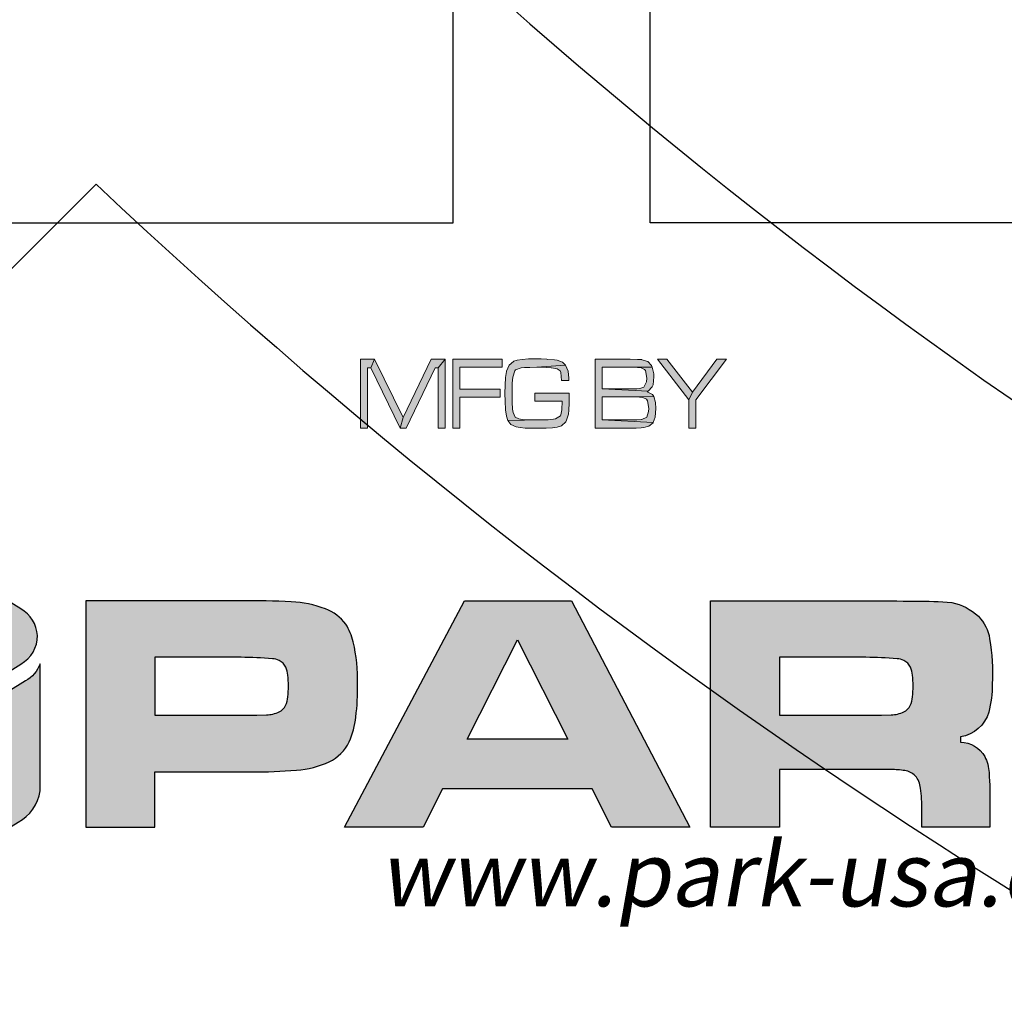
# Model space of a CAD drawing. Extents: x 0 to 406, y 0 to 314.
# Drawn here: x 66 to 67, y 256 to 257 of the extents above; entities that cross this region are included whole.
import ezdxf

# ---------------------------------------------------------------- set-up
doc = ezdxf.new("R2010")
doc.units = 0
doc.header["$LTSCALE"] = 20
doc.header["$MEASUREMENT"] = 0
doc.layers.get('0').update_dxf_attribs({"linetype": 'CONTINUOUS'})
doc.layers.get('DEFPOINTS').update_dxf_attribs({"linetype": 'CONTINUOUS'})
for name, color, linetype in [('BADGE', 7, 'CONTINUOUS'), ('CON', 6, 'CONTINUOUS'), ('DIMENSION', 1, 'CONTINUOUS'), ('HATCH', 5, 'CONTINUOUS'), ('Sheet', 1, 'CONTINUOUS')]:
    doc.layers.add(name, color=color, linetype=linetype)
doc.layers.add('ELEVADER LIGHT GREEN', color=7, linetype='CONTINUOUS', true_color=0x47ff0a)
doc.styles.add('ELEVADER SMALL', font='txt', dxfattribs={"width": 0.8999999761581421})

# ---------------------------------------------------------------- blocks, each defined once
blk = doc.blocks.new('A$C434E279C')
at = {"layer": 'HATCH', "linetype": 'Continuous'}
for points in [[(3.108624468950438e-13, -26.10584051407555), (3.108624468950438e-13, -21.27613716564393, -0.1890534989136053), (-14.46200696600059, -15.60526729045897), (-17.87913387156689, -19.02239419602505, 0.190875360906837)], [(-22.69524918315861, -23.83850950761779), (-19.27892533547541, -20.42218565993379, 0.1914409879577772), (3.108624468950438e-13, -28.08456211550457), (3.108624468950438e-13, -32.91426546393562, -0.1925362389155872)]]:
    blk.add_lwpolyline(points, format="xyb", close=True, dxfattribs=at)
for centre, radius in [((1.106670310946356e-12, 1.27897692436818e-13), 70.47357585227371), ((-3.712585794346523e-13, -7.815970093361102e-13), 60.08772924385585), ((1.971756091734278e-13, 0.2247448823152496), 57.02865751041361)]:
    blk.add_circle(centre, radius, dxfattribs=at)
blk = doc.blocks.new('A$C46F15494')
at = {"layer": 'BADGE'}
h = blk.add_hatch(color=7, dxfattribs=at)
h.dxf.hatch_style = 1
h.paths.add_polyline_path([(1.082701377169997, -1.92937066903869), (1.023870143763816, -1.92937066903869), (0.8767920602494996, -2.127926081783698), (0.8557809054614154, -2.174150622316915), (0.8557809054614154, -2.344340976098351), (0.8978032150371291, -2.344340976098351), (0.8978032150371291, -2.174150622316915)])
h.paths.add_polyline_path([(0.7244611880378216, -1.92937066903869), (0.6677310701106762, -1.92937066903869), (0.8557809054614154, -2.174150622316915), (0.8767920602494996, -2.127926081783698)])
h.paths.add_polyline_path([(0.5027935050256929, -1.92937066903869), (0.2937325148868695, -1.92937066903869), (0.2937325148868695, -2.344340976098351), (0.5027935050256929, -2.344340976098351), (0.5385124681652087, -2.343290418358947), (0.5689786426073624, -2.341189302880139), (0.5847370086985393, -2.339088187401444), (0.615203183140693, -2.331734283225614), (0.6404165688863941, -2.311773686177276), (0.6414671266256846, -2.309672570698467), (0.3357548244625832, -2.294964762346922), (0.3357548244625832, -2.156291140747271), (0.5027935050256929, -2.156291140747271), (0.6456693575828467, -2.154190025268463), (0.6372648956680678, -2.14263389013513), (0.6057481634861688, -2.12582496630489), (0.6120515099228214, -2.122673293086791), (0.3357548244625832, -2.106914926995842), (0.3357548244625832, -1.977696325050715), (0.5027935050256929, -1.977696325050715), (0.6362143379283225, -1.977696325050715), (0.6320121069711604, -1.968241305396191), (0.6088998367044951, -1.943027919650831), (0.5742314313047245, -1.932522342256902), (0.573180873565434, -1.931471784517498), (0.5479674878197329, -1.930421226778094)])
h.paths.add_polyline_path([(0.6362143379283225, -1.977696325050715), (0.5027935050256929, -1.977696325050715), (0.5479674878197329, -1.979797440529524), (0.5700292003466529, -1.980847998268928), (0.5899897973954467, -1.991353575662743), (0.595242586092354, -1.997656922099168), (0.6025964902682972, -2.04283090489298), (0.6004953747892614, -2.065943175159646), (0.5847370086985393, -2.097459907341317), (0.5605741806921287, -2.104813811517033), (0.5427146991228256, -2.106914926995842), (0.5027935050256929, -2.106914926995842), (0.3357548244625832, -2.106914926995842), (0.6120515099228214, -2.122673293086791), (0.6362143379283225, -2.095358791862509), (0.6404165688863941, -2.082752098989886), (0.6456693575828467, -2.035477000717265), (0.6446187998435562, -2.01761751914762)], flags=17)
h.paths.add_polyline_path([(0.6456693575828467, -2.154190025268463), (0.5027935050256929, -2.156291140747271), (0.5175013133775792, -2.156291140747271), (0.5584730652135477, -2.157341698486675), (0.5794842200011772, -2.159442813965484), (0.6015459325290067, -2.169948391359412), (0.6078492789647498, -2.179403411013936), (0.615203183140693, -2.22562795154704), (0.6141526254014025, -2.243487433116798), (0.6025964902682972, -2.278155838516682), (0.573180873565434, -2.291813089128709), (0.5710797580863982, -2.291813089128709), (0.5437652568621161, -2.294964762346922), (0.5027935050256929, -2.294964762346922), (0.3357548244625832, -2.294964762346922), (0.6414671266256846, -2.309672570698467), (0.6540738194980804, -2.277105280777278), (0.6572254927164067, -2.22562795154704), (0.6561749349771162, -2.189908988407751)])
h.paths.add_polyline_path([(-0.0634571165064699, -1.928320111299286), (-0.1086310993000552, -1.928320111299286), (-0.1464511779181521, -1.931471784517498), (-0.1758667946210153, -1.935674015475115), (-0.1968779494090995, -1.941977361911427), (-0.1979285071483901, -1.943027919650831), (-0.2241924506329269, -1.965089632177978), (-0.239950816723649, -2.001859153056785), (-0.239950816723649, -2.003960268535479), (-0.2452036054210112, -2.039679231674882), (-0.2483552786388827, -2.084853214468694), (-0.2494058363781733, -2.136330543698818), (-0.2483552786388827, -2.181504526492631), (-0.2452036054210112, -2.232981855722869), (-0.239950816723649, -2.27185249208037), (-0.2315463548088701, -2.29706587782573), (-0.02983926884553512, -2.294964762346922), (-0.03088982658482564, -2.294964762346922), (-0.07816492485744675, -2.294964762346922), (-0.1159850034755436, -2.293914204607518), (-0.1454006201784068, -2.291813089128709), (-0.1653612172272005, -2.28866141591061), (-0.1884734874938658, -2.277105280777278), (-0.2000296226269711, -2.250841337292513), (-0.2031812958452974, -2.229830182504656), (-0.2052824113238785, -2.187807872929056), (-0.2063329690636238, -2.128976639523103), (-0.2063329690636238, -2.12582496630489), (-0.2052824113238785, -2.073297079335362), (-0.2021307381055522, -2.037578116196073), (-0.1905746029724469, -1.998707479838572), (-0.18637237201483, -1.994505248880955), (-0.1517039666150595, -1.981898556008218), (-0.1317433695667205, -1.979797440529524), (-0.09917607964553099, -1.978746882790119), (-0.05715377006981726, -1.977696325050715), (0.1140871414509093, -1.966140189917382), (0.09622765988115134, -1.948280708347738), (0.0647109276997071, -1.934623457735597), (0.04895256160853023, -1.933572899996307), (0.009031367511852295, -1.930421226778094), (0.002728021075199649, -1.92937066903869), (-0.03194038432411617, -1.928320111299286)])
h.paths.add_polyline_path([(0.1140871414509093, -1.966140189917382), (-0.05715377006981726, -1.977696325050715), (-0.03719317302147829, -1.977696325050715), (-0.002524767621252977, -1.978746882790119), (0.02794140682090074, -1.980847998268928), (0.03109308003877231, -1.980847998268928), (0.06366036996041657, -1.987151344705239), (0.08151985153017449, -1.998707479838572), (0.08572208248733659, -2.0092130572325), (0.09097487118469871, -2.05858927098393), (0.1350982962385388, -2.05858927098393), (0.1340477384992482, -2.04283090489298), (0.1298455075420861, -2.001859153056785)])
h.paths.add_polyline_path([(0.136148853978284, -2.134229428220124), (-0.06976046294221305, -2.134229428220124), (-0.06976046294221305, -2.182555084232035), (0.09412654440257029, -2.182555084232035), (0.09202542892398924, -2.232981855722869), (0.08677264022662712, -2.264498587904654), (0.08467152474804607, -2.269751376601562), (0.05525590804518288, -2.28866141591061), (0.04264921517233233, -2.290762531389419), (0.01113248299043335, -2.293914204607518), (-0.02983926884553512, -2.294964762346922), (-0.2315463548088701, -2.29706587782573), (-0.2136868732391122, -2.3212287058318), (-0.1811195833179227, -2.336987071922636), (-0.1580073130512574, -2.340138745140848), (-0.1275411386091037, -2.343290418358947), (-0.08972105999100677, -2.344340976098351), (-0.04559763493671198, -2.344340976098351), (-0.002524767621252977, -2.344340976098351), (0.03634586873613443, -2.342239860619543), (0.0647109276997071, -2.33803762966204), (0.08467152474804607, -2.332784840965019), (0.08992431344495344, -2.32963316774692), (0.1161882569294903, -2.306520897480254), (0.1193399301482714, -2.301268108783233), (0.1319466230206672, -2.259245799207633), (0.1340477384992482, -2.236133528941082), (0.136148853978284, -2.193060661625964)])
h.paths.add_polyline_path([(-0.2662147602086407, -1.92937066903869), (-0.5624720427167631, -1.92937066903869), (-0.5624720427167631, -2.344340976098351), (-0.5204497331415041, -2.344340976098351), (-0.5204497331415041, -2.157341698486675), (-0.2777708953417459, -2.157341698486675), (-0.2777708953417459, -2.10901604247465), (-0.5204497331415041, -2.10901604247465), (-0.5204497331415041, -1.977696325050715), (-0.2662147602086407, -1.977696325050715)])
h.paths.add_polyline_path([(-0.6086965832500937, -1.92937066903869), (-0.6507188928262622, -1.980847998268928), (-0.6507188928262622, -2.344340976098351), (-0.6086965832500937, -2.344340976098351)])
h.paths.add_polyline_path([(-0.6086965832500937, -1.92937066903869), (-0.6937917601408117, -1.92937066903869), (-0.8618809984436666, -2.28025695399549), (-0.878689922274134, -2.344340976098351), (-0.8440215168739087, -2.344340976098351), (-0.6685783743955653, -1.980847998268928), (-0.6507188928262622, -1.980847998268928)])
h.paths.add_polyline_path([(-1.033121909964393, -1.92937066903869), (-1.056234180231058, -1.980847998268928), (-0.878689922274134, -2.344340976098351), (-0.8618809984436666, -2.28025695399549)])
h.paths.add_polyline_path([(-1.033121909964393, -1.92937066903869), (-1.117166529115821, -1.92937066903869), (-1.117166529115821, -2.344340976098351), (-1.075144219540107, -2.344340976098351), (-1.075144219540107, -1.980847998268928), (-1.056234180231058, -1.980847998268928)])
h.paths.add_polyline_path([(6.34435999084053, 1.929813675486571), (6.278870682370325, 1.929813675486571), (6.257235821536597, 1.819885193411437), (6.194670142908308, 1.819885193411437), (6.131519738311908, 1.819885193411437), (6.050827554661282, 1.819885193411437), (6.050827554661282, 1.757319514783603), (6.118655767005293, 1.757319514783603), (6.244371850229527, 1.757319514783603), (6.227999523111976, 1.673703701290265), (6.165433844484141, 1.673703701290265), (6.101698713919177, 1.673703701290265), (6.050827554661282, 1.673703701290265), (6.050827554661282, 1.611722748630882), (6.088834742612562, 1.611722748630882), (6.215720277773926, 1.611722748630882), (6.194085416939743, 1.501209540587297), (6.257235821536597, 1.501209540587297), (6.279455408338436, 1.611722748630882), (6.360732317958082, 1.611722748630882), (6.360732317958082, 1.673703701290265), (6.292319379645051, 1.673703701290265), (6.309276432731167, 1.757319514783603), (6.360732317958082, 1.757319514783603), (6.360732317958082, 1.819885193411437), (6.321555678069672, 1.819885193411437)])
h.paths.add_polyline_path([(6.216889729710601, 1.929813675486571), (6.153739325114657, 1.929813675486571), (6.131519738311908, 1.819885193411437), (6.194670142908308, 1.819885193411437)], flags=17)
h.paths.add_polyline_path([(6.118655767005293, 1.757319514783603), (6.101698713919177, 1.673703701290265), (6.165433844484141, 1.673703701290265), (6.182390897570258, 1.757319514783603), (6.244371850229527, 1.757319514783603)], flags=17)
h.paths.add_polyline_path([(6.088834742612562, 1.611722748630882), (6.066615155810268, 1.501209540587297), (6.130935012343798, 1.501209540587297), (6.153154599146092, 1.611722748630882), (6.215720277773926, 1.611722748630882)], flags=17)
h.paths.add_polyline_path([(5.659061155776726, 1.919873334022327), (5.575445342283274, 1.919873334022327), (5.575445342283274, 1.508226252209056), (5.867223600556827, 1.508226252209056), (5.867223600556827, 1.578393368427214), (5.659061155776726, 1.578393368427214)])
h.paths.add_polyline_path([(5.363189815723217, 1.922796963864812), (5.317581190181045, 1.826317179064745), (5.374884335093157, 1.672534249353248), (5.261447497206973, 1.672534249353248), (5.401781729643062, 1.60236713313509), (5.438034739689101, 1.508226252209056), (5.528667264804426, 1.508226252209056)])
h.paths.add_polyline_path([(5.363189815723217, 1.922796963864812), (5.274311468513588, 1.922796963864812), (5.112927101211426, 1.508226252209056), (5.20180544842151, 1.508226252209056), (5.235719554593743, 1.60236713313509), (5.401781729643062, 1.60236713313509), (5.261447497206973, 1.672534249353248), (5.317581190181045, 1.826317179064745)])
h.paths.add_polyline_path([(4.991888825735259, 1.508226252209056), (4.991888825735259, 1.922796963864812), (5.075504639228711, 1.922796963864812), (5.075504639228711, 1.508226252209056)])
h.paths.add_polyline_path([(4.752735904625297, 1.922796963864812), (4.576733388111279, 1.922796963864812), (4.576733388111279, 1.508226252209056), (4.660349201604731, 1.508226252209056), (4.660349201604731, 1.681305138880589), (4.677306254690848, 1.681305138880589), (4.805945967756998, 1.691245480344833), (4.831673910370228, 1.697092740029575), (4.86383383863722, 1.709956711336304), (4.887807603345209, 1.729837394264791), (4.896578492872322, 1.740947187666052), (4.660349201604731, 1.747963899287811), (4.660349201604731, 1.85262984764654), (4.725253784106371, 1.85262984764654), (4.897163218840888, 1.871925804606576), (4.878451987849076, 1.894730117377435), (4.849215689425364, 1.912271896432003), (4.829335006496876, 1.917534430148407), (4.795420900324643, 1.921627511927795)])
h.paths.add_polyline_path([(4.897163218840888, 1.871925804606576), (4.725253784106371, 1.85262984764654), (4.760922068183845, 1.85262984764654), (4.78665001079753, 1.851460395709637), (4.788404188702771, 1.850875669741072), (4.818225213095502, 1.835088068592086), (4.819394665032632, 1.833918616655069), (4.829335006496876, 1.801173962419853), (4.820564116969308, 1.770183486090218), (4.797175078229884, 1.75264170703565), (4.794836174356078, 1.752056981067199), (4.768523505774283, 1.748548625256262), (4.722330154264, 1.747963899287811), (4.660349201604731, 1.747963899287811), (4.896578492872322, 1.740947187666052), (4.910611916116068, 1.771352938027235), (4.91528972386368, 1.807021222104822), (4.911196642084178, 1.840935328276828)])
h.paths.add_polyline_path([(4.805945967756998, 1.691245480344833), (4.677306254690848, 1.681305138880589), (4.686661870186072, 1.681305138880589), (4.719406524421174, 1.677212057101201), (4.744549741066294, 1.659670278046633), (4.746303918971535, 1.657916100141165), (4.762676246089541, 1.636281239307209), (4.788404188702771, 1.598858777324267), (4.849215689425364, 1.508226252209056), (4.949203830035913, 1.508226252209056), (4.898332670777563, 1.589503161828475), (4.890146507219015, 1.602951859103655), (4.868511646384832, 1.635111787370306), (4.850969867330605, 1.656746648204262), (4.835766992149729, 1.67078007144778)])
h.paths.add_polyline_path([(4.497210656397328, 1.922796963864812), (4.1902295229429, 1.922796963864812), (4.1902295229429, 1.508226252209056), (4.505396819956331, 1.508226252209056), (4.505396819956331, 1.578393368427214), (4.273845336436352, 1.578393368427214), (4.273845336436352, 1.691245480344833), (4.482007781216453, 1.691245480344833), (4.482007781216453, 1.760827870594539), (4.273845336436352, 1.760827870594539), (4.273845336436352, 1.85262984764654), (4.497210656397328, 1.85262984764654)])
h.paths.add_polyline_path([(3.948737697958677, 1.929813675486571), (3.934119548746821, 1.929813675486571), (3.898451264668893, 1.925135867738618), (3.867460788339486, 1.915780252242939), (3.838224489914865, 1.898823199156823), (3.816004903112571, 1.873679982512044), (3.803140931805956, 1.848536765867152), (3.797878398089779, 1.814622659695033), (3.80080202793215, 1.788309991113238), (3.8130812732702, 1.757904240752055), (3.835885586041059, 1.731006846201808), (3.858105172843352, 1.71580397102116), (3.889680375141779, 1.70235527374598), (3.93002646696732, 1.690076028407816), (3.972711462666666, 1.678966235006556), (3.997269953342766, 1.671949523384797), (3.997854679311331, 1.671949523384797), (4.027675703704062, 1.653823018361777), (4.035861867262611, 1.628679801716999), (4.034692415325935, 1.617570008315738), (4.015396458366013, 1.588918435860023), (3.992007419626589, 1.576639190521746), (3.954584957643419, 1.571961382773907), (4.10018172379614, 1.56319049324668), (4.114799873008451, 1.595350421513331), (4.119477680756063, 1.62926452768545), (4.115969324945581, 1.664932811763038), (4.103105353638512, 1.695338562124221), (4.08614830055285, 1.716973422958063), (4.057496728096794, 1.737438831855115), (4.039954949042112, 1.745624995413891), (4.007795020775575, 1.756734788815038), (3.966864202981924, 1.767259856247847), (3.949907149895807, 1.771352938027235), (3.911899961944073, 1.783632183365398), (3.890265101110344, 1.794741976766545), (3.87798585577184, 1.819885193411437), (3.890849827078455, 1.845613136024781), (3.911315235975962, 1.855553477489025), (3.948152971990112, 1.860816011205316), (4.088487204426201, 1.870756352669559), (4.066267617624362, 1.895899569314452), (4.051649468412052, 1.906424636747147), (4.023582621925016, 1.919873334022327), (3.989083789783763, 1.927474771612651)])
h.paths.add_polyline_path([(4.088487204426201, 1.870756352669559), (3.948152971990112, 1.860816011205316), (3.972126736698101, 1.859061833299847), (4.001363035122267, 1.846782587961798), (4.011888102555076, 1.835088068592086), (4.024167347893126, 1.800589236451401), (4.107783161386578, 1.804682318230789), (4.102520627669946, 1.840350602308376)], flags=17)
h.paths.add_polyline_path([(3.863952432528095, 1.651484114487857), (3.782675522908903, 1.643297950929082), (3.785599152751274, 1.625171445906062), (3.795539494215518, 1.590087887796926), (3.811911821333524, 1.561436315341211), (3.832961956198687, 1.537462550633336), (3.85108846122148, 1.524598579326721), (3.879740033677535, 1.511734608019992), (3.914238865818334, 1.503548444461217), (3.954000231675309, 1.501209540587297), (3.978558722351409, 1.501794266555748), (4.013642280460772, 1.507056800272153), (4.044048030821614, 1.516412415767832), (4.048141112601115, 1.5181665936733), (4.077377411025282, 1.536877824664771), (4.10018172379614, 1.562605767278228), (4.10018172379614, 1.56319049324668), (3.954584957643419, 1.571961382773907), (3.922425029376882, 1.576054464553295), (3.894358182889846, 1.591257339733943), (3.875646951898034, 1.615231104441818)])
h.paths.add_polyline_path([(-3.737937908626009, 1.929846168658401), (-3.803427217096214, 1.929846168658401), (-3.825646803898508, 1.819917686583267), (-3.887627756557777, 1.819917686583267), (-3.951362887122741, 1.819917686583267), (-4.031470344805257, 1.819917686583267), (-4.031470344805257, 1.757352007955433), (-3.963642132461246, 1.757352007955433), (-3.837926049236557, 1.757352007955433), (-3.854298376354564, 1.673736194462094), (-3.916864054982398, 1.673736194462094), (-3.980599185547362, 1.673736194462094), (-4.031470344805257, 1.673736194462094), (-4.031470344805257, 1.611755241802712), (-3.993463156853977, 1.611755241802712), (-3.866577621692613, 1.611755241802712), (-3.888212482526797, 1.501242033759127), (-3.825646803898508, 1.501242033759127), (-3.802842491127649, 1.611755241802712), (-3.721565581508003, 1.611755241802712), (-3.721565581508003, 1.673736194462094), (-3.790563245789599, 1.673736194462094), (-3.773606192703483, 1.757352007955433), (-3.721565581508003, 1.757352007955433), (-3.721565581508003, 1.819917686583267), (-3.760742221396868, 1.819917686583267)])
h.paths.add_polyline_path([(-3.865408169755483, 1.929846168658401), (-3.928558574351882, 1.929846168658401), (-3.951362887122741, 1.819917686583267), (-3.887627756557777, 1.819917686583267)], flags=17)
h.paths.add_polyline_path([(-3.963642132461246, 1.757352007955433), (-3.980599185547362, 1.673736194462094), (-3.916864054982398, 1.673736194462094), (-3.900491727864392, 1.757352007955433), (-3.837926049236557, 1.757352007955433)], flags=17)
h.paths.add_polyline_path([(-3.993463156853977, 1.611755241802712), (-4.015682743655816, 1.501242033759127), (-3.951947613091306, 1.501242033759127), (-3.929143300320447, 1.611755241802712), (-3.866577621692613, 1.611755241802712)], flags=17)
h.paths.add_polyline_path([(-4.423236743689813, 1.919321101225705), (-4.506852557183265, 1.919321101225705), (-4.506852557183265, 1.508258745380999), (-4.215074298909713, 1.508258745380999), (-4.215074298909713, 1.578425861599158), (-4.423236743689813, 1.578425861599158)])
h.paths.add_polyline_path([(-4.588129466802457, 1.922829457036642), (-4.895110600256885, 1.922829457036642), (-4.895110600256885, 1.508258745380999), (-4.579943303243908, 1.508258745380999), (-4.579943303243908, 1.578425861599158), (-4.811494786763888, 1.578425861599158), (-4.811494786763888, 1.691277973516662), (-4.603332341983332, 1.691277973516662), (-4.603332341983332, 1.760860363766369), (-4.811494786763888, 1.760860363766369), (-4.811494786763888, 1.852662340818483), (-4.588129466802457, 1.852662340818483)])
h.paths.add_polyline_path([(-5.160576189949097, 1.922829457036642), (-5.313774393692256, 1.922829457036642), (-5.313774393692256, 1.508258745380999), (-5.156483108169596, 1.508258745380999), (-5.150635848484853, 1.508258745380999), (-5.112043934565008, 1.510597649254919), (-5.082222910172277, 1.517029634908226), (-5.050062981905285, 1.531063058151858), (-5.023165587355379, 1.550359015111894), (-5.01264051992257, 1.561468808513041), (-5.230158580198804, 1.578425861599158), (-5.230158580198804, 1.852662340818483), (-5.192151392247069, 1.852662340818483), (-5.019657231544443, 1.876636105526359), (-5.022580861386814, 1.880144461337295), (-5.050062981905285, 1.901194596202686), (-5.081638184203712, 1.915228019446317), (-5.088654895825584, 1.916982197351786), (-5.119645372154991, 1.921660005099625)])
h.paths.add_polyline_path([(-5.019657231544443, 1.876636105526359), (-5.192151392247069, 1.852662340818483), (-5.150635848484853, 1.852077614850032), (-5.123738453934493, 1.849153985007547), (-5.114382838438814, 1.846230355165062), (-5.085146540014648, 1.829273302079059), (-5.077545102424665, 1.821087138520284), (-5.061172775306659, 1.789511936222084), (-5.060588049338548, 1.786003580411261), (-5.054740789653351, 1.755597830049965), (-5.052986611748111, 1.715251738224538), (-5.052986611748111, 1.707650300634214), (-5.055325515621917, 1.669643112682706), (-5.061172775306659, 1.639822088289975), (-5.065850583054726, 1.62695811698336), (-5.082807636140387, 1.599475996464548), (-5.085731265983213, 1.597137092590629), (-5.11672174231262, 1.58193421740998), (-5.12841626168256, 1.580180039504512), (-5.16759290157097, 1.578425861599158), (-5.230158580198804, 1.578425861599158), (-5.01264051992257, 1.561468808513041), (-4.993929288931213, 1.589535655000304), (-4.978726413750337, 1.623449761172424), (-4.974048606002725, 1.639822088289975), (-4.968201346317983, 1.673736194462094), (-4.966447168412287, 1.711743382413601), (-4.967616620348963, 1.744488036648818), (-4.971709702128464, 1.77957159475784), (-4.979895865687467, 1.809977345119023), (-4.982819495529839, 1.818163508677799), (-4.998607096678825, 1.849738710975998)])
h.paths.add_polyline_path([(-5.580409435321144, 1.929846168658401), (-5.603213748092003, 1.929261442689949), (-5.638297306200911, 1.923998908973545), (-5.669287782530773, 1.913473841540849), (-5.695600451113023, 1.899440418297218), (-5.723082571631494, 1.876051379557794), (-5.744717432465222, 1.849738710975998), (-5.761674485551339, 1.819332960614815), (-5.762843937488469, 1.816409330772331), (-5.772784278952713, 1.786588306379713), (-5.778631538637455, 1.752089474239028), (-5.780385716542696, 1.712912834350618), (-5.778631538637455, 1.678414002210047), (-5.772199552984148, 1.64274571813246), (-5.761674485551339, 1.61117051583426), (-5.745886884402353, 1.582518943378545), (-5.726006201473865, 1.557960452702218), (-5.708464422419638, 1.542172851553119), (-5.681567027869278, 1.524046346529985), (-5.650576551539416, 1.511767101191822), (-5.616662445367183, 1.504165663601498), (-5.579239983384468, 1.501242033759127), (-5.552927314802218, 1.502411485696143), (-5.51784375669331, 1.508843471349451), (-5.486268554394883, 1.519953264750711), (-5.458201707907847, 1.536325591868263), (-5.433058491263182, 1.557960452702218), (-5.579239983384468, 1.573163327882753), (-5.604383200029133, 1.575502231756673), (-5.63537367635854, 1.587196751126385), (-5.66168634494079, 1.609416337928792), (-5.667533604625532, 1.616433049550665), (-5.682736479805953, 1.643330444100911), (-5.691507369333522, 1.676659824304579), (-5.694430999175893, 1.715836464192989), (-5.694430999175893, 1.728700435499718), (-5.689753191427826, 1.766707623451225), (-5.679228123995017, 1.798282825749311), (-5.662855796877466, 1.823426042394203), (-5.644729291854674, 1.839798369511755), (-5.614908267461942, 1.853831792755386), (-5.579239983384468, 1.858509600503339), (-5.433643217231293, 1.873127749715422), (-5.451184996285974, 1.888915350864522), (-5.478082390836335, 1.907041855887542), (-5.509072867165742, 1.919905827194157), (-5.542986973337975, 1.927507264784481)])
h.paths.add_polyline_path([(-5.433643217231293, 1.873127749715422), (-5.579239983384468, 1.858509600503339), (-5.553512040771238, 1.856170696629306), (-5.521936838472811, 1.844476177259594), (-5.496208895859127, 1.823426042394203), (-5.491531088111515, 1.817578782709347), (-5.476912938899659, 1.790681388159101), (-5.468142049372091, 1.757352007955433), (-5.46521841952972, 1.717005916130006), (-5.465803145498285, 1.702972492886374), (-5.470480953245897, 1.664965304934867), (-5.481006020678706, 1.633974828605233), (-5.497378347796257, 1.608831611960341), (-5.515504852819504, 1.592459284842789), (-5.54474115124367, 1.577841135630706), (-5.579239983384468, 1.573163327882753), (-5.433058491263182, 1.557960452702218), (-5.414347260271825, 1.581349491441529), (-5.398559659122384, 1.609416337928792), (-5.387449865721464, 1.640991540226992), (-5.381017880067702, 1.676075098336014), (-5.378678976193896, 1.715251738224538), (-5.381017880067702, 1.753258926176045), (-5.387449865721464, 1.788927210253632), (-5.398559659122384, 1.820502412551832), (-5.413762534302805, 1.848569259039095)])
h.paths.add_polyline_path([(-6.121865682137923, 1.922829457036642), (-6.169228485585336, 1.83453583579535), (-6.087366849997125, 1.508258745380999), (-6.046436032203474, 1.64040681425854)])
h.paths.add_polyline_path([(-6.121865682137923, 1.922829457036642), (-6.246997039394046, 1.922829457036642), (-6.246997039394046, 1.508258745380999), (-6.169228485585336, 1.508258745380999), (-6.169228485585336, 1.83453583579535)])
h.paths.add_polyline_path([(-5.847044476950032, 1.922829457036642), (-5.924813030758742, 1.83453583579535), (-5.924813030758742, 1.508258745380999), (-5.847044476950032, 1.508258745380999)], flags=17)
h.paths.add_polyline_path([(-5.847044476950032, 1.922829457036642), (-5.9721758342057, 1.922829457036642), (-6.046436032203474, 1.64040681425854), (-6.087366849997125, 1.508258745380999), (-6.006674666346498, 1.508258745380999), (-5.924813030758742, 1.83453583579535)])
at = {"layer": 'Sheet', "true_color": 0x0094ca}
h = blk.add_hatch(color=142, dxfattribs=at)
edge = h.paths.add_edge_path()
edge.add_line((-4.216306128068936, -2.775316321123796), (-5.27656990247533, -3.431639651561909))
edge.add_arc((-5.182177210781673, -3.599068629277986), 0.1922041696327743, 119.4133259126705, 179.3224112766497)
edge.add_line((-5.374367939933109, -3.596795646113947), (-5.374367939933109, -4.36611814193202))
edge.add_arc((-5.163649251483892, -4.44856469922578), 0.2262737290790763, 122.9523639719242, 158.6314013226629, ccw=False)
edge.add_line((-5.286728939270233, -4.258693187603399), (-4.216508734301897, -3.594933343430739))
edge.add_line((-4.216508734301897, -3.594933343430739), (-3.551193791205151, -4.006772378092819))
edge.add_line((-3.551193791205151, -4.006772378092819), (-3.158212372842172, -3.761616365577993))
edge.add_arc((-3.255600965594407, -3.591137742899608), 0.1963351695152448, 299.7378467960759, 360.2621532040412)
edge.add_arc((-3.257583236958787, -3.602312389059591), 0.1986825323290798, 3.48372938238059, 60.23240296396477)
edge.add_line((-3.15894071205048, -3.429846737602816), (-4.216306128068936, -2.775316321123796))
at = {"layer": 'Sheet'}
h = blk.add_hatch(color=7, dxfattribs=at)
h.paths.add_polyline_path([(3.237312997070148, -3.381345125280632), (3.237312997070148, -3.874530836952545), (3.464504864809896, -3.874530836952545), (4.002505675056454, -3.372380897615358), (4.636221732790546, -3.372380897615358), (3.850070016542304, -4.048887501534296), (4.70297197594391, -4.74133383510582), (4.073257528574231, -4.74133383510582), (3.464504864809896, -4.221251047890746), (3.237312997070148, -4.221251047890746), (3.237312997070148, -4.74133383510582), (2.822826766473554, -4.74133383510582), (2.822826766473554, -3.381345125280632)])
edge = h.paths.add_edge_path(flags=16)
edge.add_line((1.401023526444988, -3.721093677710314), (1.401023526444988, -4.06881236950062))
edge.add_line((1.401023526444988, -4.06881236950062), (1.919133785499071, -4.06881236950062))
edge.add_line((1.919133785499071, -4.06881236950062), (2.013456321037211, -4.06814689862199))
edge.add_line((2.013456321037211, -4.06814689862199), (2.071079125948017, -4.066819800343637))
edge.add_arc((2.066599066231661, -3.872294940163417), 0.1945764429811487, 271.3193333948973, 294.8277513782518)
edge.add_arc((2.115363059838183, -3.977695787688656), 0.0784417550903402, 294.8277513782588, 335.172248621571)
edge.add_arc((2.043073915016056, -3.944251014911652), 0.1580927016334914, 335.1722486214813, 354.8277513781676)
edge.add_arc((1.483238726627172, -3.893575413145925), 0.7202167580238357, 354.827751378343, 365.172248621657)
edge.add_arc((2.055554585628808, -3.841770076225047), 0.1455610042039811, 5.172248622081376, 24.8277513787666)
edge.add_arc((2.111701948642838, -3.815793343442627), 0.0836956906633669, 24.82775137818123, 64.29830697538713)
edge.add_arc((2.098530116109379, -3.843160320392707), 0.1140675295881945, 64.2983069756512, 85.70169302455422)
edge.add_arc((1.878000345309833, -6.777271933393382), 3.056455052902267, 85.70169302441111, 89.22889634371101)
edge.add_line((1.919133785499071, -3.721093677710314), (1.401023526444988, -3.721093677710314))
edge = h.paths.add_edge_path()
edge.add_line((1.401023526444988, -4.74133383510582), (0.9865370213137794, -4.74133383510582))
edge.add_line((0.9865370213137794, -4.74133383510582), (0.9865370213137794, -3.381345125280632))
edge.add_line((0.9865370213137794, -3.381345125280632), (1.918139697193965, -3.381345125280632))
edge.add_arc((2.340547531388369, 47.48223678609151), 50.86533587064232, 269.5241855006873, 269.8640531971218)
edge.add_arc((2.229660894564466, -5.65214676811639), 2.269212036315175, 84.79127011971582, 90.24750386651431, ccw=False)
edge.add_arc((2.375213382929028, -3.706421673793649), 0.3198813701213624, 46.389316821759905, 79.10578814092202, ccw=False)
edge.add_arc((2.415416295485089, -3.650226997968956), 0.2516490163902595, 9.304795971273904, 44.19122361093417, ccw=False)
edge.add_arc((1.333483859675333, -3.823117733425769), 1.34730659048217, -2.4854791129968135, 9.121171207107807, ccw=False)
edge.add_arc((1.942470627089536, -3.878180993984875), 0.7370600148388359, 346.40444016448447, 359.7384738703422, ccw=False)
edge.add_arc((2.455898323899876, -3.989432710748352), 0.2122390757468738, 278.941063872873, 343.01300920766414, ccw=False)
edge.add_line((2.488884185105235, -4.199092812423487), (2.488884185105235, -4.231572732008431))
edge.add_arc((2.488884185105029, -4.397551270440871), 0.1659785384324399, 28.946069624074198, 89.999999999929, ccw=False)
edge.add_arc((2.43586183121948, -4.422075958544341), 0.2242860683170627, 2.127206925959115, 27.87279307444902, ccw=False)
edge.add_arc((0.3679068114738682, -4.575969113764143), 2.297819709265161, -0.968238530622898, 4.048254646952387, ccw=False)
edge.add_line((2.66539842916518, -4.614798006686669), (2.66539842916518, -4.74133383510582))
edge.add_line((2.66539842916518, -4.74133383510582), (2.256894298585848, -4.741333835076375))
edge.add_line((2.256894298585848, -4.741333835076375), (2.256894298585848, -4.63995196991084))
edge.add_arc((1.277141867458244, -4.635227301391827), 0.9797638229660585, 359.7237042146633, 367.5379997846808)
edge.add_arc((2.096255240234867, -4.5273149302785), 0.1535735538989481, 7.715039931233491, 38.13945460573362)
edge.add_arc((2.13490642718522, -4.522438645747739), 0.1218212978458763, 47.60538340674816, 81.09869159336573)
edge.add_arc((2.070544333344155, -4.933384984510774), 0.5377772720382774, 81.09869159322729, 89.99999999996167)
edge.add_line((2.070544333344515, -4.395607712472497), (1.984858368914956, -4.395607712472497))
edge.add_line((1.984858368914956, -4.395607712472497), (1.92212483550793, -4.395607712472497))
edge.add_line((1.92212483550793, -4.395607712472497), (1.401023526444988, -4.395607712472497))
edge.add_line((1.401023526444988, -4.395607712472497), (1.401023526444988, -4.74133383510582))
h.paths.add_polyline_path([(-0.4773218368709422, -4.21328104579743), (-0.1739619448808298, -3.61687857890945), (0.1294519844468596, -4.21328104579743)], flags=16)
h.paths.add_polyline_path([(0.3915020074609856, -4.74133383510582), (0.2749155726510253, -4.511182214255314), (-0.6248103892667132, -4.511182214255314), (-0.7413973731449914, -4.74133383510582), (-1.214654236105162, -4.74133383510582), (-0.4932898435445168, -3.381345125280632), (0.1503670972388136, -3.381345125280632), (0.8617637023990028, -4.74133383510582)])
edge = h.paths.add_edge_path()
edge.add_line((-2.353495360202487, -4.74133383510582), (-2.353495360202487, -4.408561059197382))
edge.add_line((-2.353495360202487, -4.408561059197382), (-1.832394051139545, -4.408561059197382))
edge.add_line((-1.832394051139545, -4.408561059197382), (-1.670984418996341, -4.408561059197382))
edge.add_line((-1.670984418996341, -4.408561059197382), (-1.50160094128114, -4.398598487947197))
edge.add_arc((-1.533111341008925, -3.862859173662683), 0.5366651825496471, 273.3660687125661, 295.1164683968449)
edge.add_arc((-1.410770705894848, -4.123833167760668), 0.2484384374416144, 295.1164683969313, 334.8835316032323)
edge.add_arc((-1.654157806844385, -4.024054282971886), 0.5113289885979018, 336.3362863544243, 353.6637136452849)
edge.add_arc((-2.592003008630218, -3.900821857222901), 1.457169090082485, 352.9175777656902, 360.7579754114875)
edge.add_arc((-2.20710595478356, -3.864674752240485), 1.072277251291109, 359.0985071119179, 372.7291164255479)
edge.add_arc((-1.488499427342628, -3.704667522467748), 0.3360834626273013, 13.11516611133019, 32.85692551114781)
edge.add_arc((-1.422388548864178, -3.68189565472259), 0.2687156200563373, 36.42834059311174, 69.64893183715681)
edge.add_arc((-1.563826027614537, -4.046289246134397), 0.6595776783360552, 69.13786992197926, 87.36183866695475)
edge.add_arc((-1.799721275065904, -9.117424707413548), 5.736196716923974, 87.33957121856805, 90.3661586553724)
edge.add_line((-1.83637918945351, -3.381345125280632), (-2.767981865333695, -3.381345125280632))
edge.add_line((-2.767981865333695, -3.381345125280632), (-2.767981865333695, -4.74133383510582))
edge.add_line((-2.767981865333695, -4.74133383510582), (-2.353495360202487, -4.74133383510582))
edge = h.paths.add_edge_path(flags=16)
edge.add_line((-2.353495360202487, -4.06881236950062), (-1.835385101148404, -4.06881236950062))
edge.add_line((-1.835385101148404, -4.06881236950062), (-1.741062565610264, -4.06814689862199))
edge.add_line((-1.741062565610264, -4.06814689862199), (-1.683439760699002, -4.066819800343637))
edge.add_arc((-1.687919820415358, -3.872294940163417), 0.1945764429811487, 271.3193333948973, 294.8277513782517)
edge.add_arc((-1.639155826809064, -3.977695787689275), 0.07844175508987374, 294.8277513785993, 335.1722486219116)
edge.add_arc((-1.711444971631419, -3.944251014911652), 0.1580927016334912, 335.1722486214813, 354.8277513781676)
edge.add_arc((-2.271280160020302, -3.893575413145925), 0.7202167580238357, 354.827751378343, 365.172248621657)
edge.add_arc((-1.69896430101844, -3.841770076223734), 0.1455610042036365, 5.172248621574824, 24.82775137826003)
edge.add_arc((-1.642816938004182, -3.815793343442627), 0.0836956906633667, 24.82775137818129, 64.29830697538728)
edge.add_arc((-1.655988770537641, -3.843160320392707), 0.1140675295881945, 64.2983069756512, 85.70169302455422)
edge.add_arc((-1.876518541337414, -6.777271933400767), 3.056455052909648, 85.70169302441724, 89.22889634371712)
edge.add_line((-1.835385101148404, -3.721093677710314), (-2.353495360202487, -3.721093677710314))
edge.add_line((-2.353495360202487, -3.721093677710314), (-2.353495360202487, -4.06881236950062))
at = {"layer": 'Sheet', "true_color": 0x80c600}
h = blk.add_hatch(color=62, dxfattribs=at)
edge = h.paths.add_edge_path()
edge.add_line((-4.201382174922401, -5.347362639262656), (-3.175165133658993, -4.712114406209025))
edge.add_arc((-3.296170673441651, -4.487622229173155), 0.2550276028362361, 298.3255092013824, 351.8392178904248)
edge.add_line((-3.04372557552324, -4.523823758772892), (-3.04372557552324, -3.76119825000535))
edge.add_arc((-3.216009276938502, -3.700224798168691), 0.1827551246948238, 297.51823943566615, 340.51046365922434, ccw=False)
edge.add_line((-3.131570751364052, -3.862303701796009), (-4.201584781155361, -4.527746028756951))
edge.add_line((-4.201584781155361, -4.527746028756951), (-4.866832188840817, -4.115947213353707))
edge.add_line((-4.866832188840817, -4.115947213353707), (-5.254100550692783, -4.3555345743423))
edge.add_arc((-5.140000099629896, -4.539966234624432), 0.2168731201582569, 121.7434123698184, 178.2565876301597)
edge.add_arc((-5.215754633092963, -4.537660442335609), 0.1410835033345375, 178.2565876301006, 211.7434123697592)
edge.add_arc((-5.099331093566658, -4.465633880550894), 0.2779858998013655, 211.7434123698635, 242.840458817973)
edge.add_line((-5.226223250821477, -4.712968756610849), (-4.201382174922401, -5.347362639262656))
at = {"layer": 'BADGE'}
for points in [[(-9.444956661785, -1.110574675993121), (-0.5603592538400335, -1.110574675993121), (-0.5603592538400335, 1.110574675993121), (-9.444956661785, 1.110574675993121)], [(0.6242537338857801, 1.110574675993121), (9.508851141830746, 1.110574675993121), (9.508851141830746, -1.110574675993121), (0.6242537338857801, -1.110574675993121)]]:
    blk.add_lwpolyline(points, close=True, dxfattribs=at)
blk.add_circle((0, 0), 11.85340545309008, dxfattribs=at)
at = {"layer": 'DEFPOINTS', "color": 7, "lineweight": 0}
for points in [[(-1.033121909964393, -1.92937066903869), (-1.117166529115821, -1.92937066903869), (-1.117166529115821, -2.344340976098351), (-1.075144219540107, -2.344340976098351), (-1.075144219540107, -1.980847998268928), (-1.056234180231058, -1.980847998268928)], [(-1.033121909964393, -1.92937066903869), (-1.056234180231058, -1.980847998268928), (-0.878689922274134, -2.344340976098351), (-0.8618809984436666, -2.28025695399549)], [(-0.6086965832500937, -1.92937066903869), (-0.6937917601408117, -1.92937066903869), (-0.8618809984436666, -2.28025695399549), (-0.878689922274134, -2.344340976098351), (-0.8440215168739087, -2.344340976098351), (-0.6685783743955653, -1.980847998268928), (-0.6507188928262622, -1.980847998268928)], [(-0.6086965832500937, -1.92937066903869), (-0.6507188928262622, -1.980847998268928), (-0.6507188928262622, -2.344340976098351), (-0.6086965832500937, -2.344340976098351)], [(-0.2662147602086407, -1.92937066903869), (-0.5624720427167631, -1.92937066903869), (-0.5624720427167631, -2.344340976098351), (-0.5204497331415041, -2.344340976098351), (-0.5204497331415041, -2.157341698486675), (-0.2777708953417459, -2.157341698486675), (-0.2777708953417459, -2.10901604247465), (-0.5204497331415041, -2.10901604247465), (-0.5204497331415041, -1.977696325050715), (-0.2662147602086407, -1.977696325050715)], [(-0.0634571165064699, -1.928320111299286), (-0.1086310993000552, -1.928320111299286), (-0.1464511779181521, -1.931471784517498), (-0.1758667946210153, -1.935674015475115), (-0.1968779494090995, -1.941977361911427), (-0.1979285071483901, -1.943027919650831), (-0.2241924506329269, -1.965089632177978), (-0.239950816723649, -2.001859153056785), (-0.239950816723649, -2.003960268535479), (-0.2452036054210112, -2.039679231674882), (-0.2483552786388827, -2.084853214468694), (-0.2494058363781733, -2.136330543698818), (-0.2483552786388827, -2.181504526492631), (-0.2452036054210112, -2.232981855722869), (-0.239950816723649, -2.27185249208037), (-0.2315463548088701, -2.29706587782573), (-0.02983926884553512, -2.294964762346922), (-0.03088982658482564, -2.294964762346922), (-0.07816492485744675, -2.294964762346922), (-0.1159850034755436, -2.293914204607518), (-0.1454006201784068, -2.291813089128709), (-0.1653612172272005, -2.28866141591061), (-0.1884734874938658, -2.277105280777278), (-0.2000296226269711, -2.250841337292513), (-0.2031812958452974, -2.229830182504656), (-0.2052824113238785, -2.187807872929056), (-0.2063329690636238, -2.128976639523103), (-0.2063329690636238, -2.12582496630489), (-0.2052824113238785, -2.073297079335362), (-0.2021307381055522, -2.037578116196073), (-0.1905746029724469, -1.998707479838572), (-0.18637237201483, -1.994505248880955), (-0.1517039666150595, -1.981898556008218), (-0.1317433695667205, -1.979797440529524), (-0.09917607964553099, -1.978746882790119), (-0.05715377006981726, -1.977696325050715), (0.1140871414509093, -1.966140189917382), (0.09622765988115134, -1.948280708347738), (0.0647109276997071, -1.934623457735597), (0.04895256160853023, -1.933572899996307), (0.009031367511852295, -1.930421226778094), (0.002728021075199649, -1.92937066903869), (-0.03194038432411617, -1.928320111299286)], [(0.5027935050256929, -1.92937066903869), (0.2937325148868695, -1.92937066903869), (0.2937325148868695, -2.344340976098351), (0.5027935050256929, -2.344340976098351), (0.5385124681652087, -2.343290418358947), (0.5689786426073624, -2.341189302880139), (0.5847370086985393, -2.339088187401444), (0.615203183140693, -2.331734283225614), (0.6404165688863941, -2.311773686177276), (0.6414671266256846, -2.309672570698467), (0.3357548244625832, -2.294964762346922), (0.3357548244625832, -2.156291140747271), (0.5027935050256929, -2.156291140747271), (0.6456693575828467, -2.154190025268463), (0.6372648956680678, -2.14263389013513), (0.6057481634861688, -2.12582496630489), (0.6120515099228214, -2.122673293086791), (0.3357548244625832, -2.106914926995842), (0.3357548244625832, -1.977696325050715), (0.5027935050256929, -1.977696325050715), (0.6362143379283225, -1.977696325050715), (0.6320121069711604, -1.968241305396191), (0.6088998367044951, -1.943027919650831), (0.5742314313047245, -1.932522342256902), (0.573180873565434, -1.931471784517498), (0.5479674878197329, -1.930421226778094)], [(0.7244611880378216, -1.92937066903869), (0.6677310701106762, -1.92937066903869), (0.8557809054614154, -2.174150622316915), (0.8767920602494996, -2.127926081783698)], [(1.082701377169997, -1.92937066903869), (1.023870143763816, -1.92937066903869), (0.8767920602494996, -2.127926081783698), (0.8557809054614154, -2.174150622316915), (0.8557809054614154, -2.344340976098351), (0.8978032150371291, -2.344340976098351), (0.8978032150371291, -2.174150622316915)], [(0.1140871414509093, -1.966140189917382), (-0.05715377006981726, -1.977696325050715), (-0.03719317302147829, -1.977696325050715), (-0.002524767621252977, -1.978746882790119), (0.02794140682090074, -1.980847998268928), (0.03109308003877231, -1.980847998268928), (0.06366036996041657, -1.987151344705239), (0.08151985153017449, -1.998707479838572), (0.08572208248733659, -2.0092130572325), (0.09097487118469871, -2.05858927098393), (0.1350982962385388, -2.05858927098393), (0.1340477384992482, -2.04283090489298), (0.1298455075420861, -2.001859153056785)], [(0.6362143379283225, -1.977696325050715), (0.5027935050256929, -1.977696325050715), (0.5479674878197329, -1.979797440529524), (0.5700292003466529, -1.980847998268928), (0.5899897973954467, -1.991353575662743), (0.595242586092354, -1.997656922099168), (0.6025964902682972, -2.04283090489298), (0.6004953747892614, -2.065943175159646), (0.5847370086985393, -2.097459907341317), (0.5605741806921287, -2.104813811517033), (0.5427146991228256, -2.106914926995842), (0.5027935050256929, -2.106914926995842), (0.3357548244625832, -2.106914926995842), (0.6120515099228214, -2.122673293086791), (0.6362143379283225, -2.095358791862509), (0.6404165688863941, -2.082752098989886), (0.6456693575828467, -2.035477000717265), (0.6446187998435562, -2.01761751914762)], [(0.136148853978284, -2.134229428220124), (-0.06976046294221305, -2.134229428220124), (-0.06976046294221305, -2.182555084232035), (0.09412654440257029, -2.182555084232035), (0.09202542892398924, -2.232981855722869), (0.08677264022662712, -2.264498587904654), (0.08467152474804607, -2.269751376601562), (0.05525590804518288, -2.28866141591061), (0.04264921517233233, -2.290762531389419), (0.01113248299043335, -2.293914204607518), (-0.02983926884553512, -2.294964762346922), (-0.2315463548088701, -2.29706587782573), (-0.2136868732391122, -2.3212287058318), (-0.1811195833179227, -2.336987071922636), (-0.1811195833179227, -2.336987071922636), (-0.1580073130512574, -2.340138745140848), (-0.1275411386091037, -2.343290418358947), (-0.08972105999100677, -2.344340976098351), (-0.04559763493671198, -2.344340976098351), (-0.002524767621252977, -2.344340976098351), (0.03634586873613443, -2.342239860619543), (0.0647109276997071, -2.33803762966204), (0.08467152474804607, -2.332784840965019), (0.08992431344495344, -2.32963316774692), (0.1161882569294903, -2.306520897480254), (0.1193399301482714, -2.301268108783233), (0.1319466230206672, -2.259245799207633), (0.1340477384992482, -2.236133528941082), (0.136148853978284, -2.193060661625964)], [(0.6456693575828467, -2.154190025268463), (0.5027935050256929, -2.156291140747271), (0.5175013133775792, -2.156291140747271), (0.5584730652135477, -2.157341698486675), (0.5794842200011772, -2.159442813965484), (0.6015459325290067, -2.169948391359412), (0.6078492789647498, -2.179403411013936), (0.615203183140693, -2.22562795154704), (0.6141526254014025, -2.243487433116798), (0.6025964902682972, -2.278155838516682), (0.573180873565434, -2.291813089128709), (0.5710797580863982, -2.291813089128709), (0.5437652568621161, -2.294964762346922), (0.5027935050256929, -2.294964762346922), (0.3357548244625832, -2.294964762346922), (0.6414671266256846, -2.309672570698467), (0.6540738194980804, -2.277105280777278), (0.6572254927164067, -2.22562795154704), (0.6561749349771162, -2.189908988407751)]]:
    blk.add_lwpolyline(points, close=True, dxfattribs=at)
at = {"layer": 'DEFPOINTS'}
for points in [[(-4.216306128068936, -2.775316321123796), (-5.27656990247533, -3.431639651561909, 0.2675240666065531), (-5.374367939933109, -3.596795646113947), (-5.374367939933109, -4.36611814193202, -0.1569491624793806), (-5.286728939270233, -4.258693187603399), (-4.216508734301897, -3.594933343430739), (-3.551193791205151, -4.006772378092819), (-3.158212372842172, -3.761616365577993, 0.2704026697333589), (-3.059267851176628, -3.590239426922267, 0.2528006212468938), (-3.15894071205048, -3.429846737602816)], [(-2.353495360202487, -4.74133383510582), (-2.353495360202487, -4.408561059197382), (-1.832394051139545, -4.408561059197382), (-1.670984418996341, -4.408561059197382), (-1.50160094128114, -4.398598487947197, 0.09518997863188373), (-1.305318603550404, -4.348780964614889, 0.1752791891963952), (-1.185822909040326, -4.229285270104469, 0.07574955101405259), (-1.145952394301275, -4.080486483375921, 0.03422354046310208), (-1.134961426887457, -3.881545286875166, 0.05954497787203884), (-1.161182386295877, -3.628407123229636, 0.08635336305163648), (-1.206179914703171, -3.522327766422677, 0.1459759827063508), (-1.328936925036487, -3.429953442169335, 0.07968508380934476), (-1.533466766409219, -3.387410631351486, 0.01320674671973795), (-1.83637918945351, -3.381345125280632), (-2.767981865333695, -3.381345125280632), (-2.767981865333695, -4.74133383510582)], [(1.401023526444988, -4.74133383510582), (0.9865370213137794, -4.74133383510582), (0.9865370213137794, -3.381345125280632), (1.918139697193965, -3.381345125280632, 0.001482953668066224), (2.219858479605136, -3.38295590386133, -0.02381180982978881), (2.435669759920529, -3.39230526633969, -0.1437301900056747), (2.595853016116052, -3.474813722250929, -0.1534074672810282), (2.663754160879762, -3.60953876795827, -0.05068690664651553), (2.679522963770978, -3.881545286875166, -0.0582464337888383), (2.658877645489156, -4.051439325565184, -0.287085148576212), (2.488884185105235, -4.199092812423487), (2.488884185105235, -4.231572732008431, -0.2728841142328644), (2.634127962975072, -4.317219955188307, -0.1128112497697575), (2.659993339707853, -4.413750855310582, -0.02189207706223778), (2.66539842916518, -4.614798006686669), (2.66539842916518, -4.74133383510582), (2.256894298585848, -4.741333835076375), (2.256894298585848, -4.63995196991084, 0.0341095157202192), (2.248438645508941, -4.506698247316876, 0.1335369146448351), (2.217042366380156, -4.432471340011602, 0.1471915032402251), (2.153756195646565, -4.402084523102076, 0.03885882620772918), (2.070544333344515, -4.395607712472497), (1.984858368914956, -4.395607712472497), (1.92212483550793, -4.395607712472497), (1.401023526444988, -4.395607712472497)], [(-2.353495360202487, -4.06881236950062), (-1.835385101148404, -4.06881236950062), (-1.741062565610264, -4.06814689862199), (-1.683439760699002, -4.066819800343637, 0.1029360947048177), (-1.606218783508666, -4.048887501534409, 0.1778772803976092), (-1.567964112963637, -4.010632830989039, 0.08597420322856929), (-1.553995995029709, -3.958503105174145, 0.04516706110495397), (-1.553995995029709, -3.828647721117704, 0.0859742032285646), (-1.566856887735412, -3.780650216109052, 0.1739459843966408), (-1.606519312958881, -3.740378152322478, 0.09366234526539485), (-1.647439493477577, -3.729413622998436, 0.01539154307132352), (-1.835385101148404, -3.721093677710314), (-2.353495360202487, -3.721093677710314)], [(1.401023526444988, -3.721093677710314), (1.401023526444988, -4.06881236950062), (1.919133785499071, -4.06881236950062), (2.013456321037211, -4.06814689862199), (2.071079125948017, -4.066819800343637, 0.1029360947048177), (2.148300103138354, -4.048887501534409, 0.1778772803976092), (2.186554773683838, -4.010632830989039, 0.08597420322856929), (2.200522891617766, -3.958503105174145, 0.04516706110495397), (2.200522891617766, -3.828647721117704, 0.0859742032285646), (2.187661998911608, -3.780650216109052, 0.1739459843966408), (2.147999573688139, -3.740378152322478, 0.09366234526539485), (2.107079393169442, -3.729413622998436, 0.01539154307132352), (1.919133785499071, -3.721093677710314)], [(-4.201382174922401, -5.347362639262656), (-3.175165133658993, -4.712114406209025, 0.2378357536337511), (-3.04372557552324, -4.523823758772892), (-3.04372557552324, -3.76119825000535, -0.1898207811556609), (-3.131570751364052, -3.862303701796009), (-4.201584781155361, -4.527746028756951), (-4.866832188840817, -4.115947213353707), (-5.254100550692783, -4.3555345743423, 0.2517076803389486), (-5.356772828227804, -4.533368175561691, 0.1471626010876179), (-5.335733839088789, -4.611886751968768, 0.1365253398479006), (-5.226223250821477, -4.712968756610849)]]:
    blk.add_lwpolyline(points, format="xyb", close=True, dxfattribs=at)
for points in [[(0.3915020074609856, -4.74133383510582), (0.2749155726510253, -4.511182214255314), (-0.6248103892667132, -4.511182214255314), (-0.7413973731449914, -4.74133383510582), (-1.214654236105162, -4.74133383510582), (-0.4932898435445168, -3.381345125280632), (0.1503670972388136, -3.381345125280632), (0.8617637023990028, -4.74133383510582)], [(-0.4773218368709422, -4.21328104579743), (-0.1739619448808298, -3.61687857890945), (0.1294519844468596, -4.21328104579743)]]:
    blk.add_lwpolyline(points, close=True, dxfattribs=at)
at = {"layer": 'ELEVADER LIGHT GREEN', "color": 8, "linetype": 'Continuous', "insert": (1.404581501426037, -4.830668130632944), "char_height": 0.3873433901509035, "width": 8.444340755340066, "attachment_point": 2, "style": 'ELEVADER SMALL'}
blk.add_mtext('{\\Q10;\\T1.65;www.park-usa.com}', dxfattribs=at)

msp = doc.modelspace()

# ---------------------------------------------------------------- hatches: boundary and pattern name
at = {"layer": 'CON', "linetype": 'Continuous'}
h = msp.add_hatch(dxfattribs=at)
h.set_pattern_fill('AR-CONC', color=9, scale=0.75)
h.set_pattern_definition([(49.99999999999999, (-1678.835629318204, -196.8017220140056), (5.379451369505651, -0.4706410123694633), [0.5625, -6.1875]), (355, (-1678.835629318204, -196.8017220140056), (-1.0406350020975, 5.641441002750089), [0.45, -4.949999999999999]), (100.45144446, (-1678.387341710704, -196.8409420940056), (4.33881635045334, 5.170799932264721), [0.4780514399999989, -5.258565839999982]), (46.18420000000002, (-1678.835629318204, -195.3017220140056), (8.004309980036792, -1.241394605948074), [0.8437499999999979, -9.281249999999966]), (96.63563549, (-1678.168603730704, -195.4051718165056), (7.009964592556713, 7.305889505809128), [0.7170775650000001, -7.887853199999999]), (351.1841639899999, (-1678.835629318204, -195.3017220140056), (7.009964587910798, 7.305889502024926), [0.675, -7.4250000075]), (21, (-1678.085629318204, -195.6767220140056), (4.476802890888463, -3.019641679990041), [0.5625, -6.1875]), (326.0000000000001, (-1678.085629318204, -195.6767220140056), (1.824864989411863, 5.438625337851398), [0.45, -4.949999999999999]), (71.45144474, (-1677.712562413204, -195.9283588190057), (6.301667825474784, 2.418983646047653), [0.4780514250000001, -5.258565839999999]), (37.50000000000001, (-1678.835629318204, -196.8017220140056), (0.09119891487968002, 2.496703903734836), [0, -4.89, 0, -5.025, 0, -4.96875]), (7.499999999999999, (-1678.835629318204, -196.8017220140056), (1.973021530816115, 2.958087839117702), [0, -2.865, 0, -4.7775, 0, -1.89375]), (327.5, (-1680.508129318204, -196.8017220140056), (4.003668271293067, -0.1691615380078482), [0, -1.875, 0, -5.85, 0, -7.762499999999999]), (317.5, (-1681.258129318204, -196.8017220140056), (4.373896270067897, 0.750787367492383), [0, -2.4375, 0, -3.885, 0, -5.512499999999999])])
h.paths.add_polyline_path([(116.9606361195295, 288.9914290072308), (149.9606361195295, 288.9914290072308), (149.9606361195295, 232.9914290072308), (116.9606361195295, 232.9914290072308)], flags=16)
h.paths.add_polyline_path([(113.9606361195295, 232.9914290072308), (51.9606361195294, 232.9914290072308), (51.9606361195294, 288.9914290072308), (113.9606361195295, 288.9914290072308)], flags=16)
h.paths.add_polyline_path([(155.9606361195295, 264.9914290072308), (149.9606361195295, 264.9914290072304), (149.9606361195297, 256.9914290072304), (155.9606361195297, 256.9914290072308)])
h.paths.add_polyline_path([(45.9606361195294, 263.241429007231), (51.9606361195294, 263.2414290072306), (51.96063611952917, 258.7414290072306), (45.96063611952917, 258.741429007231)])
h.paths.add_polyline_path([(45.9606361195294, 238.4914290072308), (51.9606361195294, 238.4914290072308), (51.9606361195294, 243.4914290072308), (45.9606361195294, 243.4914290072308)], flags=17)
h.paths.add_polyline_path([(45.9606361195294, 258.637144197028), (47.80114380514966, 257.3717951631637), (48.64251726073628, 257.3717951631637), (48.64251726073628, 257.4963073308061), (48.89154159602123, 257.4963073308061), (48.89154159602095, 257.3717951631636), (49.38959026659114, 257.3717951631634), (49.38959026659115, 257.496307330806), (49.63861460187622, 257.496307330806), (49.63861460187621, 256.9982586602359), (47.64641991959635, 256.998258660236), (45.96063611952941, 258.1572350227819), (45.9606361195294, 226.9914290072308), (155.9606361195295, 226.9914290072308), (155.9606361195295, 294.9914290072308), (45.9606361195294, 294.9914290072308)])

# ---------------------------------------------------------------- block references
at = {"linetype": 'Continuous', "xscale": 0.1687278822879222, "yscale": 0.1687278822879222, "zscale": 0.1687278822879222}
msp.add_blockref('A$C46F15494', (66.36065346419576, 256.8423383258175), dxfattribs=at)
at = {"layer": 'DIMENSION', "linetype": 'Continuous', "xscale": 0.2104188900852455, "yscale": 0.2104188900852455, "zscale": 0.2104188900852455}
msp.add_blockref('A$C434E279C', (69.96063611952962, 260.991429007231), dxfattribs=at)

doc.saveas('drawing.dxf')
